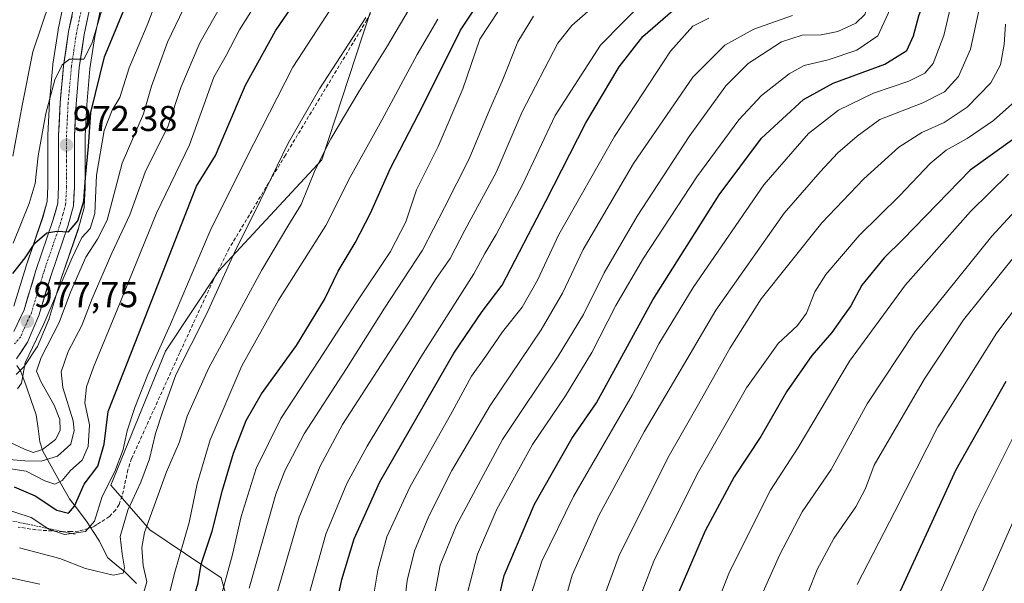
# Model space of a CAD drawing. Units: metres. Extents: x 617049 to 620483, y 4766449 to 4768821.
# Drawn here: x 619258 to 619532, y 4767368 to 4767525 of the extents above; entities that cross this region are included whole.
import ezdxf
from ezdxf.enums import TextEntityAlignment as Align

# ---------------------------------------------------------------- set-up
doc = ezdxf.new("R2010")
doc.units = ezdxf.units.M
doc.header["$MEASUREMENT"] = 0
for name, pattern in [('TRAZO_Y_PUNTO', [1, 0.5, -0.25, 0, -0.25]), ('TRAZOS', [0.75, 0.5, -0.25]), ('TRAZOSX2', [1.5, 1, -0.5])]:
    doc.linetypes.add(name, pattern=pattern)
for name, color, linetype, lineweight in [('Alambrada', 19, 'TRAZOS', 0), ('Arbolado forestal CxS', 92, 'Continuous', 0), ('Carretera de calzada única', 19, 'Continuous', 13), ('Carretera de calzada única Cxs', 19, 'Continuous', 13), ('Carretera de calzada única eje', 19, 'TRAZO_Y_PUNTO', 0), ('Carátula', 7, 'Continuous', 5), ('Corriente natural lineal', 142, 'Continuous', 13), ('Curva de nivel maestra', 36, 'Continuous', 30), ('Curva de nivel normal', 36, 'Continuous', 0), ('Núcleo urbano CxS', 19, 'Continuous', 0), ('Pastizal CxS', 92, 'Continuous', 0), ('Punto de cota en terreno', 7, 'Continuous', 0), ('Rótulo de punto de cota en terreno', 19, 'Continuous', 0), ('Senda', 19, 'TRAZOSX2', 0)]:
    doc.layers.add(name, color=color, linetype=linetype, lineweight=lineweight)
doc.styles.add('Arial', font='txt', dxfattribs={"height": 0.2})

# ---------------------------------------------------------------- blocks, each defined once
blk = doc.blocks.new('*U151')
at = {"layer": 'Arbolado forestal CxS', "color": 92, "linetype": 'Continuous', "lineweight": 0}
for points in [[(619256.6221, 4767425.9595, 980.8915), (619258.8921, 4767428.2095, 982.7898), (619259.0783, 4767428.4117, 983.0153), (619259.2911, 4767428.6985, 983.2829), (619262.3311, 4767433.3485, 986.6395), (619262.4181, 4767433.4901, 986.6596), (619262.5779, 4767433.8093, 986.6381), (619265.7679, 4767441.2593, 985.7853), (619265.8291, 4767441.4141, 985.7706), (619265.8821, 4767441.5733, 985.7457), (619269.2465, 4767452.7216, 984.4815), (619273.9989, 4767466.6301, 982.9415), (619274.0541, 4767466.8099, 982.8927), (619275.5341, 4767472.2299, 979.3569), (619275.5945, 4767472.4991, 979.1595), (619275.6351, 4767472.8488, 979.205), (619275.9351, 4767478.0887, 979.6461), (619275.9401, 4767478.2623, 979.6409), (619275.9201, 4767492.5193, 977.8792), (619276.3435, 4767501.2233, 977.3343), (619277.2403, 4767511.2347, 975.7428), (619278.5941, 4767520.3095, 974.3831), (619285.0431, 4767550.9673, 970.8531)], [(619554.0809, 4767699.8095, 1052.3541), (619488.7327, 4767616.4533, 1044.4807), (619444.5825, 4767568.9127, 1029.8877), (619415.8905, 4767551.6909, 1030.9203), (619381.5413, 4767538.5302, 1022.4337), (619359.6161, 4767539.7481, 1010.8191), (619353.2835, 4767520.4353, 1013.2668), (619341.9331, 4767485.8207, 1017.375), (619313.1801, 4767454.9116, 1011.1023), (619298.2703, 4767432.4641, 1009.2455), (619283.0997, 4767395.0295, 1008.0375), (619293.9673, 4767382.6096, 1017.2155), (619313.8063, 4767369.1809, 1031.5374), (619318.8105, 4767351.5576, 1036.9712)], [(619274.9139, 4767553.4955, 965.8986), (619268.3639, 4767522.2455, 969.4363), (619268.3457, 4767522.1511, 969.4468), (619268.3333, 4767522.0753, 969.4553), (619266.9033, 4767512.5453, 970.3256), (619266.8827, 4767512.3741, 970.3369), (619265.9327, 4767502.0141, 971.2037), (619265.9233, 4767501.8791, 971.2136), (619265.5033, 4767492.8191, 971.9814), (619265.5001, 4767492.6791, 971.9949), (619265.5101, 4767478.4699, 973.5888), (619265.2819, 4767474.2375, 974.2736), (619264.0521, 4767469.8045, 974.8968), (619259.3495, 4767455.9653, 976.5393), (619259.3187, 4767455.8689, 976.5501), (619256.0425, 4767445.0401, 976.9533)]]:
    blk.add_polyline3d(points, dxfattribs=at)
blk = doc.blocks.new('*U152')
at = {"layer": 'Pastizal CxS', "color": 92, "linetype": 'Continuous', "lineweight": 0}
blk.add_polyline3d([(619318.8105, 4767351.5576, 1036.9712), (619313.8063, 4767369.1809, 1031.5374), (619293.9673, 4767382.6096, 1017.2155), (619283.0997, 4767395.0295, 1008.0375), (619298.2703, 4767432.4641, 1009.2455), (619313.1801, 4767454.9116, 1011.1023), (619341.9331, 4767485.8207, 1017.375), (619353.2835, 4767520.4353, 1013.2668), (619359.6161, 4767539.7481, 1010.8191), (619381.5413, 4767538.5302, 1022.4337), (619415.8905, 4767551.6909, 1030.9203), (619444.5825, 4767568.9127, 1029.8877), (619488.7327, 4767616.4533, 1044.4807), (619554.0809, 4767699.8095, 1052.3541)], dxfattribs=at)
blk = doc.blocks.new('*U153')
at = {"layer": 'Núcleo urbano CxS', "color": 19, "linetype": 'Continuous', "lineweight": 0}
for points in [[(619256.0425, 4767445.0401, 976.9533), (619259.3187, 4767455.8689, 976.5501), (619259.3495, 4767455.9653, 976.5393), (619264.0521, 4767469.8045, 974.8968), (619265.2819, 4767474.2375, 974.2736), (619265.5101, 4767478.4699, 973.5888), (619265.5001, 4767492.6791, 971.9949), (619265.5033, 4767492.8191, 971.9814), (619265.9233, 4767501.8791, 971.2136), (619265.9327, 4767502.0141, 971.2037), (619266.8827, 4767512.3741, 970.3369), (619266.9033, 4767512.5453, 970.3256), (619268.3333, 4767522.0753, 969.4553), (619268.3457, 4767522.1511, 969.4468), (619268.3639, 4767522.2455, 969.4363), (619274.9139, 4767553.4955, 965.8986)], [(619285.0431, 4767550.9673, 970.8531), (619278.5941, 4767520.3095, 974.3831), (619277.2403, 4767511.2347, 975.7428), (619276.3435, 4767501.2233, 977.3343), (619275.9201, 4767492.5193, 977.8792), (619275.9401, 4767478.2623, 979.6409), (619275.9351, 4767478.0887, 979.6461), (619275.6351, 4767472.8488, 979.205), (619275.5945, 4767472.4991, 979.1595), (619275.5341, 4767472.2299, 979.3569), (619274.0541, 4767466.8099, 982.8927), (619273.9989, 4767466.6301, 982.9415), (619269.2465, 4767452.7216, 984.4815), (619265.8821, 4767441.5733, 985.7457), (619265.8291, 4767441.4141, 985.7706), (619265.7679, 4767441.2593, 985.7853), (619262.5779, 4767433.8093, 986.6381), (619262.4181, 4767433.4901, 986.6596), (619262.3311, 4767433.3485, 986.6395), (619259.2911, 4767428.6985, 983.2829), (619259.0783, 4767428.4117, 983.0153), (619258.8921, 4767428.2095, 982.7898), (619256.6221, 4767425.9595, 980.8915)]]:
    blk.add_polyline3d(points, dxfattribs=at)
blk = doc.blocks.new('*U183')
at = {"layer": 'Curva de nivel normal', "color": 36, "linetype": 'Continuous', "lineweight": 0}
blk.add_polyline3d([(619320.68, 4767541.22, 990), (619307.91, 4767518.54, 990), (619302.6, 4767506.05, 990), (619299.04, 4767495.38, 990), (619292.62, 4767482.37, 990), (619288.32, 4767470.51, 990), (619283.31, 4767459.85, 990), (619277.89, 4767447.19, 990), (619274.99, 4767439.63, 990), (619271.2, 4767432.37, 990), (619269.17, 4767426.71, 990), (619269.64, 4767422.37, 990), (619272.6, 4767413.04, 990), (619272.87, 4767410.35, 990), (619271.89, 4767406.51, 990), (619268.21, 4767403.14, 990), (619263.65, 4767401.75, 990), (619259.08, 4767401.82, 990), (619252.55, 4767402.39, 990)], dxfattribs=at)
blk = doc.blocks.new('*U187')
at = {"layer": 'Curva de nivel normal', "color": 36, "linetype": 'Continuous', "lineweight": 0}
blk.add_polyline3d([(619252.64, 4767400.01, 995), (619259.42, 4767398.96, 995), (619264.64, 4767396.26, 995), (619267.48, 4767395.39, 995), (619269.53, 4767396.4, 995), (619271.86, 4767399.14, 995), (619275.08, 4767402.04, 995), (619276.71, 4767405.86, 995), (619277.1, 4767411.92, 995), (619275.84, 4767418.06, 995), (619276.29, 4767422.47, 995), (619278.19, 4767427.97, 995), (619284.86, 4767444.04, 995), (619295.76, 4767470.96, 995), (619305, 4767490.08, 995), (619309.07, 4767501.36, 995), (619311.8, 4767508.91, 995), (619315.24, 4767515, 995), (619318.99, 4767522.14, 995), (619328.9, 4767538, 995)], dxfattribs=at)
blk = doc.blocks.new('*U253')
at = {"layer": 'Curva de nivel normal', "color": 36, "linetype": 'Continuous', "lineweight": 0}
blk.add_polyline3d([(619251.7, 4767408.49, 985), (619258.96, 4767405.14, 985), (619261.4, 4767404.16, 985), (619263.97, 4767404.98, 985), (619267.67, 4767407.78, 985), (619268.91, 4767410.28, 985), (619268.81, 4767413.4, 985), (619267.26, 4767417.43, 985), (619263.51, 4767424.02, 985), (619262.35, 4767426.86, 985), (619263.63, 4767430.7, 985), (619268.64, 4767440.46, 985), (619271.83, 4767448.94, 985), (619276.11, 4767458.71, 985), (619279.31, 4767463.71, 985), (619282.01, 4767469.02, 985), (619286.22, 4767484.97, 985), (619292.21, 4767498.69, 985), (619294.4, 4767506.38, 985), (619298.89, 4767518.71, 985), (619307.89, 4767537.61, 985)], dxfattribs=at)
blk = doc.blocks.new('*U262')
at = {"layer": 'Curva de nivel maestra', "color": 36, "linetype": 'Continuous', "lineweight": 30}
blk.add_polyline3d([(619256.09, 4767394.59, 1000), (619261.98, 4767392.05, 1000), (619268.03, 4767388.05, 1000), (619271.25, 4767387.28, 1000), (619272.92, 4767389.22, 1000), (619275.6, 4767395.37, 1000), (619279.44, 4767400.37, 1000), (619281.22, 4767406.48, 1000), (619282.36, 4767415.59, 1000), (619291.92, 4767440.04, 1000), (619306.93, 4767478.5, 1000), (619312.22, 4767487.04, 1000), (619315.18, 4767493.87, 1000), (619320.63, 4767506.7, 1000), (619328.95, 4767521.89, 1000), (619344, 4767543.77, 1000)], dxfattribs=at)
blk = doc.blocks.new('*U273')
at = {"layer": 'Curva de nivel maestra', "color": 36, "linetype": 'Continuous', "lineweight": 30}
blk.add_polyline3d([(619389.88, 4767357.5, 1075), (619392.73, 4767369.89, 1075), (619401.26, 4767389.75, 1075), (619411.66, 4767408.1, 1075), (619418.57, 4767418.04, 1075), (619434.25, 4767446.81, 1075), (619452.72, 4767476.12, 1075), (619464.55, 4767491.92, 1075), (619476.25, 4767502.69, 1075), (619484.56, 4767507.23, 1075), (619498.95, 4767512.51, 1075), (619505.13, 4767516.35, 1075), (619506.96, 4767520.42, 1075), (619508.43, 4767526.05, 1075), (619510.96, 4767533.02, 1075), (619511.59, 4767542.94, 1075), (619513.26, 4767551.02, 1075), (619518.36, 4767561.31, 1075), (619523.72, 4767569.51, 1075), (619529.81, 4767577.27, 1075), (619536.97, 4767588.52, 1075)], dxfattribs=at)
blk = doc.blocks.new('5PATER')
at = {"layer": 'Carátula', "linetype": 'Continuous', "lineweight": 5}
h = blk.add_hatch(color=250, dxfattribs=at)
edge = h.paths.add_edge_path()
edge.add_ellipse((0, 0.01), major_axis=(-1.33, -1.34), ratio=0.999422, start_angle=0, end_angle=360)

msp = doc.modelspace()

# ---------------------------------------------------------------- linework, layer by layer
at = {"layer": 'Alambrada', "color": 19, "linetype": 'TRAZOS', "lineweight": 0}
msp.add_polyline3d([(619273.08, 4767381.39, 1004.39), (619227.06, 4767391.1, 1005.03), (619196.51, 4767398.66, 1004.7), (619169.91, 4767404.77, 1001.98), (619145.46, 4767409.8, 999.47), (619123.89, 4767413.4, 999.3), (619100.89, 4767417.72, 996.94), (619082.55, 4767417.36, 995.03), (619050.2, 4767417, 990.67), (619026.47, 4767415.93, 987.9), (619023.07, 4767414.65, 987.21)], dxfattribs=at)
at = {"layer": 'Arbolado forestal CxS', "color": 92, "linetype": 'Continuous', "lineweight": 0}
for points in [[(619318.81, 4767351.56, 1036.97), (619313.81, 4767369.18, 1031.54), (619293.97, 4767382.61, 1017.22), (619283.1, 4767395.03, 1008.04), (619298.27, 4767432.46, 1009.25), (619313.18, 4767454.91, 1011.1), (619341.93, 4767485.82, 1017.38), (619353.28, 4767520.44, 1013.27), (619359.62, 4767539.75, 1010.82), (619381.54, 4767538.53, 1022.43), (619415.89, 4767551.69, 1030.92), (619444.58, 4767568.91, 1029.89), (619488.73, 4767616.45, 1044.48), (619554.08, 4767699.81, 1052.35)], [(619256.04, 4767445.04, 976.95), (619259.32, 4767455.87, 976.55), (619259.35, 4767455.97, 976.54), (619264.05, 4767469.8, 974.9), (619265.28, 4767474.24, 974.27), (619265.51, 4767478.47, 973.59), (619265.5, 4767492.68, 971.99), (619265.5, 4767492.82, 971.98), (619265.92, 4767501.88, 971.21), (619265.93, 4767502.01, 971.2), (619266.88, 4767512.37, 970.34), (619266.9, 4767512.55, 970.33), (619268.33, 4767522.08, 969.46), (619268.35, 4767522.15, 969.45), (619268.36, 4767522.25, 969.44), (619274.91, 4767553.5, 965.9)], [(619256.62, 4767425.96, 980.89), (619258.89, 4767428.21, 982.79), (619259.08, 4767428.41, 983.02), (619259.29, 4767428.7, 983.28), (619262.33, 4767433.35, 986.64), (619262.42, 4767433.49, 986.66), (619262.58, 4767433.81, 986.64), (619265.77, 4767441.26, 985.79), (619265.83, 4767441.41, 985.77), (619265.88, 4767441.57, 985.75), (619269.25, 4767452.72, 984.48), (619274, 4767466.63, 982.94), (619274.05, 4767466.81, 982.89), (619275.53, 4767472.23, 979.36), (619275.59, 4767472.5, 979.16), (619275.64, 4767472.85, 979.2), (619275.94, 4767478.09, 979.65), (619275.94, 4767478.26, 979.64), (619275.92, 4767492.52, 977.88), (619276.34, 4767501.22, 977.33), (619277.24, 4767511.23, 975.74), (619278.59, 4767520.31, 974.38), (619285.04, 4767550.97, 970.85)]]:
    msp.add_polyline3d(points, dxfattribs=at)
at = {"layer": 'Carretera de calzada única', "color": 19, "linetype": 'Continuous', "lineweight": 13}
for points in [[(619277.85, 4767552.88), (619271.3, 4767521.63), (619269.87, 4767512.1), (619268.92, 4767501.74), (619268.5, 4767492.68), (619268.51, 4767478.39), (619268.26, 4767473.75), (619266.92, 4767468.92), (619262.19, 4767455), (619258.85, 4767443.96), (619256.03, 4767437.98)], [(619256.78, 4767430.34), (619259.82, 4767434.99), (619263.01, 4767442.44), (619266.39, 4767453.64), (619271.16, 4767467.6), (619272.64, 4767473.02), (619272.94, 4767478.26), (619272.92, 4767492.59), (619273.35, 4767501.43), (619274.26, 4767511.59), (619275.64, 4767520.84), (619282.14, 4767551.74)]]:
    msp.add_lwpolyline(points, dxfattribs=at)
at = {"layer": 'Carretera de calzada única Cxs', "color": 19, "linetype": 'Continuous', "lineweight": 13}
for points in [[(619257.44, 4767440.97, 976.61), (619258.85, 4767443.96, 976.21), (619259.96, 4767447.64, 976.74), (619261.08, 4767451.32, 976.53), (619262.19, 4767455, 976.11), (619263.77, 4767459.64, 975.54), (619265.34, 4767464.28, 974.99), (619266.92, 4767468.92, 974.49), (619267.59, 4767471.34, 974.13), (619268.26, 4767473.75, 973.8), (619268.51, 4767478.39, 972.87), (619268.51, 4767483.15, 972.4), (619268.5, 4767487.92, 972), (619268.5, 4767492.68, 971.54), (619268.71, 4767497.21, 971.16), (619268.92, 4767501.74, 970.65), (619269.24, 4767505.19, 970.31), (619269.55, 4767508.65, 970.04), (619269.87, 4767512.1, 969.86), (619270.59, 4767516.87, 969.56), (619271.3, 4767521.63, 969.04), (619272.24, 4767526.09, 968.47)], [(619276.57, 4767525.25, 968.77), (619275.64, 4767520.84, 969.15), (619274.95, 4767516.22, 969.61), (619274.26, 4767511.59, 970.26), (619273.96, 4767508.2, 970.83), (619273.65, 4767504.82, 971.12), (619273.35, 4767501.43, 971.58), (619273.14, 4767497.01, 972.23), (619272.92, 4767492.59, 972.69), (619272.93, 4767487.81, 973.07), (619272.93, 4767483.04, 973.72), (619272.94, 4767478.26, 974.24), (619272.79, 4767475.64, 974.27), (619272.64, 4767473.02, 974.39), (619271.9, 4767470.31, 974.5), (619271.16, 4767467.6, 974.58), (619269.57, 4767462.95, 975.25), (619267.98, 4767458.29, 976.38), (619266.39, 4767453.64, 976.4), (619265.26, 4767449.91, 977.23), (619264.14, 4767446.17, 977.91), (619263.01, 4767442.44, 978.38), (619261.42, 4767438.72, 977.7), (619259.82, 4767434.99, 978.39), (619258.3, 4767432.67, 979), (619256.78, 4767430.34, 979.24)]]:
    msp.add_polyline3d(points, dxfattribs=at)
at = {"layer": 'Carretera de calzada única eje', "color": 19, "linetype": 'TRAZO_Y_PUNTO', "lineweight": 0}
msp.add_lwpolyline([(619276.71, 4767536.68), (619273.48, 4767521.24), (619272.78, 4767516.6), (619272.07, 4767511.84), (619271.14, 4767501.58), (619270.92, 4767497.16), (619270.71, 4767492.64), (619270.71, 4767485.49), (619270.73, 4767478.33), (619270.6, 4767476.01), (619270.46, 4767473.39), (619269.71, 4767470.68), (619269.05, 4767468.26), (619266.66, 4767461.27), (619264.28, 4767454.32), (619262.62, 4767448.8), (619260.92, 4767443.19), (619259.51, 4767440.21), (619257.92, 4767436.48), (619256.23, 4767434.48)], dxfattribs=at)
at = {"layer": 'Corriente natural lineal', "color": 142, "linetype": 'Continuous', "lineweight": 13}
msp.add_polyline3d([(619256.81, 4767428.43, 979.67), (619257.98, 4767426.76, 980.42), (619259.41, 4767422.75, 980.91), (619260.84, 4767418.73, 980.97), (619262.27, 4767414.72, 981.75), (619262.79, 4767410.92, 982.64), (619263.3, 4767407.13, 984.18), (619264.13, 4767404.53, 986.1), (619265.98, 4767401.2, 989.84), (619267.83, 4767397.87, 993.3), (619269.68, 4767394.54, 995.88), (619271.53, 4767391.22, 997.11), (619274.01, 4767388, 1000.23), (619276.48, 4767384.77, 1003.69), (619278.18, 4767382.12, 1005.5), (619279.88, 4767379.47, 1006.8), (619281.06, 4767377.12, 1007.73), (619282.24, 4767374.76, 1008.84), (619284.59, 4767372.8, 1009.99), (619286.93, 4767370.85, 1010.7), (619290.19, 4767367.61, 1012.79)], dxfattribs=at)
at = {"layer": 'Curva de nivel maestra', "color": 36, "linetype": 'Continuous', "lineweight": 30}
for points in [[(619305.67, 4767361.72, 1025), (619307.38, 4767367.82, 1025), (619308.24, 4767373.03, 1025), (619311.31, 4767382.25, 1025), (619314.21, 4767393.68, 1025), (619317.29, 4767404.04, 1025), (619320.8, 4767413.16, 1025), (619325.12, 4767420.59, 1025), (619334.89, 4767434.08, 1025), (619342.68, 4767446.84, 1025), (619346.51, 4767454.81, 1025), (619351.24, 4767462.72, 1025), (619355.51, 4767470.97, 1025), (619361.03, 4767483.49, 1025), (619370.18, 4767501.16, 1025), (619380.56, 4767522.05, 1025), (619389.1, 4767534.94, 1025)], [(619255.73, 4767454.14, 975), (619259.17, 4767458.55, 975), (619261.86, 4767462.57, 975), (619265.22, 4767465.5, 975), (619267.96, 4767465.95, 975), (619271.29, 4767465.72, 975), (619273.86, 4767468.84, 975), (619275.52, 4767474.35, 975), (619276.03, 4767480.93, 975), (619276.84, 4767489.6, 975), (619277.46, 4767499.11, 975), (619281.26, 4767514.56, 975), (619286.54, 4767527.12, 975)], [(619345.6, 4767360.03, 1050), (619347.53, 4767368.7, 1050), (619350.94, 4767380.1, 1050), (619358.09, 4767395.96, 1050), (619378.77, 4767431.92, 1050), (619386.62, 4767443.57, 1050), (619392.17, 4767450.92, 1050), (619404.38, 4767474.37, 1050), (619415.57, 4767496.22, 1050), (619424.88, 4767511.77, 1050), (619431.48, 4767520.24, 1050), (619439.78, 4767527.5, 1050)], [(619534.52, 4767491.44, 1100), (619522.75, 4767482.98, 1100), (619513.56, 4767473.52, 1100), (619504.01, 4767463.65, 1100), (619498.72, 4767458.5, 1100), (619492.55, 4767450.86, 1100), (619489.46, 4767445.1, 1100), (619487.06, 4767441.8, 1100), (619484.12, 4767437.71, 1100), (619478.58, 4767431.3, 1100), (619471.56, 4767421.07, 1100), (619464.36, 4767408.63, 1100), (619456.95, 4767397.37, 1100), (619448.81, 4767382.37, 1100), (619440.4, 4767362.7, 1100)], [(619532.69, 4767424.04, 1125), (619518.76, 4767399.37, 1125), (619498.56, 4767355.36, 1125)]]:
    msp.add_polyline3d(points, dxfattribs=at)
at = {"layer": 'Curva de nivel normal', "color": 36, "linetype": 'Continuous', "lineweight": 0}
for points in [[(619372.82, 4767361.44, 1065), (619374.96, 4767372.74, 1065), (619379.45, 4767383.92, 1065), (619392.32, 4767407.78, 1065), (619407.8, 4767431.04, 1065), (619414.89, 4767442.71, 1065), (619420.68, 4767454.37, 1065), (619429.84, 4767470.12, 1065), (619444.36, 4767492.38, 1065), (619454.62, 4767506.47, 1065), (619460.87, 4767512.72, 1065), (619470.11, 4767518.76, 1065), (619475.86, 4767520.69, 1065), (619481.22, 4767520.77, 1065), (619485.88, 4767521.67, 1065), (619490.88, 4767524.02, 1065), (619493.33, 4767526.44, 1065), (619494.4, 4767529.54, 1065), (619495.49, 4767538.94, 1065), (619496.36, 4767553.66, 1065), (619500.14, 4767567.58, 1065), (619503.82, 4767575.15, 1065), (619521.07, 4767598.72, 1065), (619537.62, 4767625.02, 1065)], [(619382.07, 4767363.28, 1070), (619385.32, 4767375.78, 1070), (619390.74, 4767388.39, 1070), (619400.64, 4767406.46, 1070), (619409.87, 4767419.98, 1070), (619417.2, 4767432.13, 1070), (619423.94, 4767445.19, 1070), (619431.66, 4767458.4, 1070), (619446.55, 4767481.14, 1070), (619458.22, 4767496.98, 1070), (619464.55, 4767503.79, 1070), (619472.22, 4767509.9, 1070), (619476.48, 4767512.14, 1070), (619483.18, 4767513.72, 1070), (619491.16, 4767516.48, 1070), (619497.04, 4767520.43, 1070), (619499.85, 4767526.72, 1070), (619502.73, 4767536.9, 1070), (619503.08, 4767549.78, 1070), (619504.57, 4767558.19, 1070), (619507.68, 4767565.67, 1070), (619513.74, 4767574.86, 1070), (619528.96, 4767594.49, 1070), (619545.4, 4767621.61, 1070)], [(619538.2, 4767571.12, 1080), (619530.96, 4767561.14, 1080), (619522.88, 4767547.02, 1080), (619519.15, 4767536.5, 1080), (619515.4, 4767520.54, 1080), (619512.45, 4767512.72, 1080), (619510.08, 4767510.05, 1080), (619505.6, 4767507.82, 1080), (619495.78, 4767504.46, 1080), (619486, 4767499.75, 1080), (619477.7, 4767493.24, 1080), (619465.16, 4767478.9, 1080), (619445.5, 4767450.26, 1080), (619435.94, 4767434.48, 1080), (619428.52, 4767420.19, 1080), (619412.08, 4767391.91, 1080), (619403.28, 4767373.83, 1080), (619399.44, 4767361.93, 1080)], [(619534.92, 4767547.9, 1085), (619528.55, 4767537.48, 1085), (619525.44, 4767528.7, 1085), (619522.81, 4767516.74, 1085), (619519.45, 4767509.11, 1085), (619515.55, 4767504.88, 1085), (619509.55, 4767501.75, 1085), (619497.55, 4767497.11, 1085), (619491.22, 4767492.5, 1085), (619485.88, 4767487.85, 1085), (619480.88, 4767482.54, 1085), (619470.88, 4767471.02, 1085), (619451.83, 4767443.9, 1085), (619440, 4767423.83, 1085), (619431.83, 4767409.91, 1085), (619419.18, 4767386.6, 1085), (619411.73, 4767369.91, 1085), (619408.01, 4767356.83, 1085)], [(619252.6, 4767388.78, 1005), (619260.84, 4767386.01, 1005), (619265.79, 4767382.76, 1005), (619270.17, 4767381.28, 1005), (619276.02, 4767382.17, 1005), (619278.52, 4767385.04, 1005), (619280.62, 4767391.87, 1005), (619284.16, 4767398.89, 1005), (619286.49, 4767405.01, 1005), (619287.63, 4767410.24, 1005), (619289.72, 4767416.74, 1005), (619293.42, 4767425.99, 1005), (619299.68, 4767440.04, 1005), (619310.73, 4767466.04, 1005), (619320.8, 4767486.25, 1005), (619333.86, 4767511.75, 1005), (619348.61, 4767534.52, 1005)], [(619256.99, 4767421.91, 980), (619258.16, 4767423.56, 980), (619259.13, 4767429.19, 980), (619264.34, 4767440.06, 980), (619272.15, 4767458.35, 980), (619274.98, 4767464.18, 980), (619277.3, 4767466.72, 980), (619278.64, 4767470.92, 980), (619279.06, 4767481.56, 980), (619281.2, 4767494.04, 980), (619283.45, 4767499.69, 980), (619285.53, 4767503.28, 980), (619288.21, 4767511.54, 980), (619293.21, 4767523.46, 980), (619297.87, 4767535.61, 980)], [(619292.05, 4767364.52, 1015), (619293.12, 4767368.12, 1015), (619292.07, 4767372.62, 1015), (619291.73, 4767377.69, 1015), (619292.5, 4767381.87, 1015), (619298.57, 4767398.8, 1015), (619302.19, 4767407.2, 1015), (619304.38, 4767414.34, 1015), (619310.3, 4767427.62, 1015), (619325.07, 4767454.96, 1015), (619332.41, 4767467.32, 1015), (619336.14, 4767473.37, 1015), (619340.05, 4767483.04, 1015), (619344.42, 4767491.71, 1015), (619352.31, 4767505.04, 1015), (619360.23, 4767517.68, 1015), (619369.64, 4767533.71, 1015)], [(619328.74, 4767362.54, 1040), (619335.61, 4767386.12, 1040), (619341.43, 4767400.35, 1040), (619347.69, 4767412.04, 1040), (619366.16, 4767440.54, 1040), (619373.82, 4767452.71, 1040), (619377.74, 4767458.37, 1040), (619381.8, 4767466.2, 1040), (619390.58, 4767482.33, 1040), (619397.83, 4767499.24, 1040), (619407.78, 4767518.37, 1040), (619411.65, 4767523.3, 1040), (619420.55, 4767531.22, 1040)], [(619255.75, 4767486.92, 965), (619258.38, 4767501.01, 965), (619261.29, 4767515.97, 965), (619266.06, 4767530.05, 965)], [(619334.36, 4767350.36, 1045), (619343.07, 4767381.38, 1045), (619348.88, 4767395.57, 1045), (619354.52, 4767405.98, 1045), (619369.54, 4767430.82, 1045), (619384.35, 4767454.07, 1045), (619387.35, 4767459.68, 1045), (619390.55, 4767464.99, 1045), (619397.9, 4767478.86, 1045), (619407.04, 4767498.24, 1045), (619419.66, 4767517.9, 1045), (619432.22, 4767530.65, 1045)], [(619255.8, 4767462.56, 970), (619260.33, 4767473.68, 970), (619261.92, 4767479.28, 970), (619262.77, 4767487, 970), (619264.89, 4767498.79, 970), (619267.42, 4767508.21, 970), (619269.53, 4767512.35, 970), (619271.53, 4767513.94, 970), (619275.54, 4767513.98, 970), (619277.76, 4767518.34, 970), (619280.57, 4767527.58, 970)], [(619257.58, 4767377.58, 1010), (619268.82, 4767374.62, 1010), (619275.99, 4767371.83, 1010), (619283.76, 4767369.94, 1010), (619286.49, 4767370.55, 1010), (619286.83, 4767372.04, 1010), (619286.21, 4767375.9, 1010), (619285.65, 4767380.7, 1010), (619287.8, 4767388.06, 1010), (619291.43, 4767395.86, 1010), (619293.83, 4767402.41, 1010), (619295.5, 4767409.52, 1010), (619297.59, 4767415.72, 1010), (619301.22, 4767425.83, 1010), (619309.72, 4767442.78, 1010), (619318.06, 4767461.04, 1010), (619323.28, 4767471.52, 1010), (619332.57, 4767490.48, 1010), (619341.29, 4767505.65, 1010), (619354.21, 4767525.58, 1010)], [(619313.32, 4767362.14, 1030), (619316.99, 4767375.69, 1030), (619319.38, 4767386.36, 1030), (619323.64, 4767399.75, 1030), (619330.51, 4767413.69, 1030), (619341.12, 4767429.83, 1030), (619351.35, 4767445.71, 1030), (619361.07, 4767460.3, 1030), (619365.36, 4767468.57, 1030), (619368.31, 4767477.44, 1030), (619374.35, 4767489.6, 1030), (619381.26, 4767505.64, 1030), (619385.94, 4767519.57, 1030), (619391.21, 4767527.46, 1030)], [(619321.67, 4767366.3, 1035), (619329.13, 4767392.52, 1035), (619331.55, 4767399.05, 1035), (619336.96, 4767409.44, 1035), (619348.77, 4767427.64, 1035), (619359.38, 4767444.44, 1035), (619370.04, 4767460.67, 1035), (619376.14, 4767472.51, 1035), (619382.98, 4767486.12, 1035), (619388.8, 4767500.02, 1035), (619392.18, 4767507.84, 1035), (619396.55, 4767518.75, 1035), (619400.91, 4767525.92, 1035)], [(619364.06, 4767354.07, 1060), (619365.76, 4767368.51, 1060), (619367.74, 4767376.74, 1060), (619371.78, 4767386.4, 1060), (619378.19, 4767399.14, 1060), (619388.87, 4767417.34, 1060), (619403.11, 4767438.38, 1060), (619409.03, 4767448.62, 1060), (619414.78, 4767460.8, 1060), (619428.82, 4767484.87, 1060), (619445.42, 4767508.94, 1060), (619454.31, 4767517.88, 1060), (619462.45, 4767522.36, 1060), (619473.22, 4767526.1, 1060)], [(619298.66, 4767361.88, 1020), (619300.7, 4767370.17, 1020), (619304.94, 4767384.66, 1020), (619307.1, 4767395.43, 1020), (619310.81, 4767407.72, 1020), (619319.58, 4767428.4, 1020), (619329.84, 4767446.68, 1020), (619343.02, 4767467.53, 1020), (619349.86, 4767481.04, 1020), (619358.64, 4767496.95, 1020), (619368.52, 4767515.21, 1020), (619374.26, 4767525.07, 1020)], [(619355.73, 4767360.7, 1055), (619357.54, 4767371.36, 1055), (619360, 4767380.65, 1055), (619366.42, 4767394.5, 1055), (619378.28, 4767415.56, 1055), (619383.68, 4767425.48, 1055), (619387.63, 4767431.03, 1055), (619392.32, 4767437.88, 1055), (619397.76, 4767444.73, 1055), (619402.06, 4767452.31, 1055), (619407.98, 4767464.99, 1055), (619423.54, 4767492.41, 1055), (619439.18, 4767516.17, 1055), (619445.38, 4767523.17, 1055), (619449.89, 4767525.38, 1055)], [(619532.61, 4767523.72, 1090), (619532.22, 4767518.05, 1090), (619531.17, 4767512.38, 1090), (619528.5, 4767507.33, 1090), (619521.88, 4767500.51, 1090), (619515.48, 4767496.25, 1090), (619509.26, 4767493.48, 1090), (619502.81, 4767489.43, 1090), (619493.07, 4767480.6, 1090), (619481.35, 4767468.25, 1090), (619472.14, 4767456.71, 1090), (619464.49, 4767447.04, 1090), (619455.81, 4767433.37, 1090), (619446.97, 4767417.71, 1090), (619438.77, 4767403.37, 1090), (619424.94, 4767375.7, 1090), (619418.45, 4767357.99, 1090)], [(619535.22, 4767502.12, 1095), (619529.29, 4767496.82, 1095), (619521.88, 4767491.85, 1095), (619516.05, 4767488.6, 1095), (619511.56, 4767484.79, 1095), (619503.13, 4767475.89, 1095), (619491.8, 4767464.76, 1095), (619482.46, 4767453.89, 1095), (619479.38, 4767449.04, 1095), (619477.09, 4767443.04, 1095), (619474.6, 4767439.65, 1095), (619469.17, 4767434.62, 1095), (619460.34, 4767422.22, 1095), (619446.63, 4767398.11, 1095), (619434.48, 4767373.85, 1095), (619428.37, 4767357.85, 1095)], [(619463.94, 4767362.78, 1110), (619469.54, 4767375.54, 1110), (619475.92, 4767387.6, 1110), (619483.94, 4767399.48, 1110), (619494.01, 4767417.76, 1110), (619507.35, 4767437.9, 1110), (619528.76, 4767464.54, 1110), (619547.41, 4767484.76, 1110)], [(619533.47, 4767481.82, 1105), (619522.88, 4767471.42, 1105), (619504.68, 4767450.95, 1105), (619489.1, 4767429.69, 1105), (619474.74, 4767405.62, 1105), (619467.04, 4767393.71, 1105), (619462, 4767383.72, 1105), (619455.39, 4767370.42, 1105), (619448.58, 4767352.8, 1105)], [(619535.63, 4767459.66, 1115), (619520.86, 4767441.24, 1115), (619509.99, 4767424.71, 1115), (619496.01, 4767400.65, 1115), (619493.56, 4767394.13, 1115), (619490.89, 4767388.98, 1115), (619484.69, 4767380.18, 1115), (619480.08, 4767371.58, 1115), (619477.58, 4767365.17, 1115)], [(619542.86, 4767454.37, 1120), (619530.21, 4767437.62, 1120), (619513.76, 4767411.37, 1120), (619501.77, 4767387.7, 1120), (619491.25, 4767367.36, 1120)], [(619535.24, 4767409.41, 1130), (619524.42, 4767387.84, 1130), (619508.22, 4767351.13, 1130)], [(619066.07, 4767365.22, 1015), (619070.73, 4767371.66, 1015), (619075.38, 4767376.71, 1015), (619079.41, 4767379.9, 1015), (619084.49, 4767381.96, 1015), (619092.98, 4767383.13, 1015), (619100.03, 4767384.53, 1015), (619105.91, 4767385.4, 1015), (619112.9, 4767387.15, 1015), (619119.16, 4767387.62, 1015), (619124.51, 4767388.26, 1015), (619133.78, 4767388.57, 1015), (619148.86, 4767387.46, 1015), (619162.74, 4767385.52, 1015), (619177.67, 4767383.84, 1015), (619196.74, 4767380, 1015), (619208.89, 4767376.39, 1015), (619224.84, 4767372.84, 1015), (619242.7, 4767370.86, 1015), (619251.57, 4767369.97, 1015), (619263.29, 4767367.42, 1015)], [(619536.42, 4767388.7, 1135), (619522.49, 4767357.03, 1135)]]:
    msp.add_polyline3d(points, dxfattribs=at)
at = {"layer": 'Núcleo urbano CxS', "color": 19, "linetype": 'Continuous', "lineweight": 0}
for points in [[(619256.04, 4767445.04, 976.95), (619259.32, 4767455.87, 976.55), (619259.35, 4767455.97, 976.54), (619264.05, 4767469.8, 974.9), (619265.28, 4767474.24, 974.27), (619265.51, 4767478.47, 973.59), (619265.5, 4767492.68, 971.99), (619265.5, 4767492.82, 971.98), (619265.92, 4767501.88, 971.21), (619265.93, 4767502.01, 971.2), (619266.88, 4767512.37, 970.34), (619266.9, 4767512.55, 970.33), (619268.33, 4767522.08, 969.46), (619268.35, 4767522.15, 969.45), (619268.36, 4767522.25, 969.44), (619274.91, 4767553.5, 965.9)], [(619256.62, 4767425.96, 980.89), (619258.89, 4767428.21, 982.79), (619259.08, 4767428.41, 983.02), (619259.29, 4767428.7, 983.28), (619262.33, 4767433.35, 986.64), (619262.42, 4767433.49, 986.66), (619262.58, 4767433.81, 986.64), (619265.77, 4767441.26, 985.79), (619265.83, 4767441.41, 985.77), (619265.88, 4767441.57, 985.75), (619269.25, 4767452.72, 984.48), (619274, 4767466.63, 982.94), (619274.05, 4767466.81, 982.89), (619275.53, 4767472.23, 979.36), (619275.59, 4767472.5, 979.16), (619275.64, 4767472.85, 979.2), (619275.94, 4767478.09, 979.65), (619275.94, 4767478.26, 979.64), (619275.92, 4767492.52, 977.88), (619276.34, 4767501.22, 977.33), (619277.24, 4767511.23, 975.74), (619278.59, 4767520.31, 974.38), (619285.04, 4767550.97, 970.85)]]:
    msp.add_polyline3d(points, dxfattribs=at)
at = {"layer": 'Pastizal CxS', "color": 92, "linetype": 'Continuous', "lineweight": 0}
msp.add_polyline3d([(619318.81, 4767351.56, 1036.97), (619313.81, 4767369.18, 1031.54), (619293.97, 4767382.61, 1017.22), (619283.1, 4767395.03, 1008.04), (619298.27, 4767432.46, 1009.25), (619313.18, 4767454.91, 1011.1), (619341.93, 4767485.82, 1017.38), (619353.28, 4767520.44, 1013.27), (619359.62, 4767539.75, 1010.82), (619381.54, 4767538.53, 1022.43), (619415.89, 4767551.69, 1030.92), (619444.58, 4767568.91, 1029.89), (619488.73, 4767616.45, 1044.48), (619554.08, 4767699.81, 1052.35)], dxfattribs=at)
at = {"layer": 'Senda', "color": 19, "linetype": 'TRAZOSX2', "lineweight": 0}
msp.add_lwpolyline([(619360.7, 4767535.82), (619354.5, 4767524.92), (619331.76, 4767487.18), (619316.08, 4767461.15), (619311.62, 4767452.21), (619302.3, 4767432.07), (619288.87, 4767402.5), (619287.83, 4767399.39), (619286.24, 4767392.04), (619285.35, 4767389.67), (619284.4, 4767388.13), (619282.69, 4767386.33), (619279.17, 4767384.06), (619278.21, 4767383.45), (619274.08, 4767382.19), (619271.94, 4767382.13), (619269.68, 4767382.06), (619262.19, 4767382.61), (619257.24, 4767383.36)], dxfattribs=at)

# ---------------------------------------------------------------- block references
at = {"layer": 'Arbolado forestal CxS', "color": 92, "linetype": 'Continuous', "lineweight": 0}
msp.add_blockref('*U151', (0, 0), dxfattribs=at)
at = {"layer": 'Curva de nivel maestra', "color": 36, "linetype": 'Continuous', "lineweight": 30}
for name in ['*U273', '*U262']:
    msp.add_blockref(name, (0, 0), dxfattribs=at)
at = {"layer": 'Curva de nivel normal', "color": 36, "linetype": 'Continuous', "lineweight": 0}
for name in ['*U253', '*U183', '*U187']:
    msp.add_blockref(name, (0, 0), dxfattribs=at)
at = {"layer": 'Núcleo urbano CxS', "color": 19, "linetype": 'Continuous', "lineweight": 0}
msp.add_blockref('*U153', (0, 0), dxfattribs=at)
at = {"layer": 'Pastizal CxS', "color": 92, "linetype": 'Continuous', "lineweight": 0}
msp.add_blockref('*U152', (0, 0), dxfattribs=at)
at = {"layer": 'Punto de cota en terreno', "linetype": 'Continuous', "lineweight": 0}
for p in [(619270.71, 4767489.96, 972.38), (619259.79, 4767440.78, 977.75)]:
    msp.add_blockref('5PATER', p, dxfattribs=at)

# ---------------------------------------------------------------- texts
at = {"layer": 'Rótulo de punto de cota en terreno', "color": 19, "linetype": 'Continuous', "lineweight": 0, "style": 'Arial'}
for s, p in [('972,38', (619272.47, 4767491.72)), ('977,75', (619261.55, 4767442.54))]:
    msp.add_text(s, height=7, dxfattribs=at).set_placement(p, align=Align.BOTTOM_LEFT)

doc.saveas('drawing.dxf')
